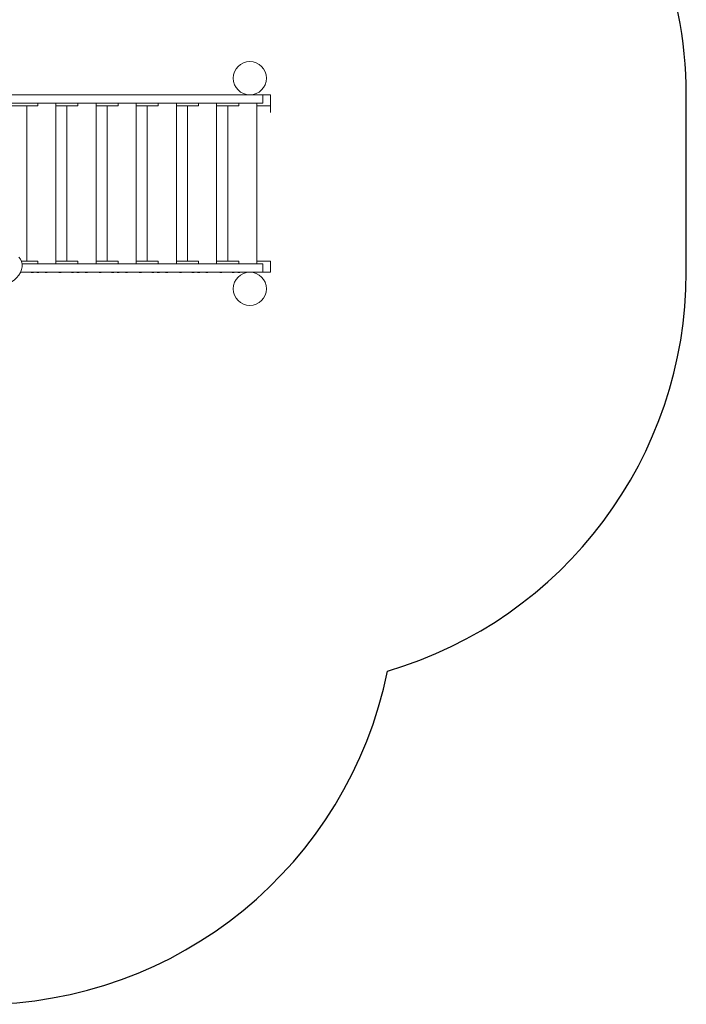
# Model space of a CAD drawing. Units: millimetres. Extents: x -4870 to 375528, y -3372 to 5682.
# Drawn here: x 2342 to 4748, y 126 to 3680 of the extents above; entities that cross this region are included whole.
import ezdxf

# ---------------------------------------------------------------- set-up
doc = ezdxf.new("R2010")
doc.units = ezdxf.units.MM
doc.layers.add('Opvangzone', color=7, linetype='Continuous', true_color=0x00a19a)
doc.layers.add('Toestel 2D', color=7, linetype='Continuous', lineweight=20)

# ---------------------------------------------------------------- blocks, each defined once
blk = doc.blocks.new('WP-SC1000900')
at = {"layer": 'Opvangzone'}
blk.add_lwpolyline([(3669.2, 1329, 0.333012), (4747.5, 2768.6), (4747.5, 3408.6, 0.414214), (3247.5, 4908.6), (2999.8, 4908.6)], format="xyb", dxfattribs=at)
blk.add_arc((2198.9, 1626.1), 1500, 270.0003, 348.5765, dxfattribs=at)
at = {"layer": 'Toestel 2D'}
for p, q in [((3172.8, 3528.6), (3172.8, 3528.6)), ((3207.6, 3408.6), (2221.1, 3408.6)), ((2221.1, 3378.6), (3207.6, 3378.6)), ((2407.5, 3368.6), (2407.5, 3378.6)), ((2472.8, 2798.6), (2472.8, 3378.6)), ((2552.5, 3368.6), (2552.5, 3378.6)), ((2617.8, 2798.6), (2617.8, 3378.6)), ((2697.5, 3368.6), (2697.5, 3378.6)), ((2762.8, 2798.6), (2762.8, 3378.6)), ((2842.5, 3368.6), (2842.5, 3378.6)), ((2907.8, 2798.6), (2907.8, 3378.6)), ((2987.5, 3368.6), (2987.5, 3378.6)), ((3052.8, 2798.6), (3052.8, 3378.6)), ((3132.5, 3368.6), (3132.5, 3378.6)), ((3197.8, 2798.6), (3197.8, 3378.6)), ((3207.6, 3408.6), (3219.3, 3408.6)), ((3219.3, 3378.6), (3207.6, 3378.6)), ((3247.5, 3408.6), (3219.3, 3408.6)), ((3219.3, 3378.6), (3219.3, 3408.6)), ((3247.5, 3368.6), (3247.5, 3408.6)), ((3247.5, 3344.6), (3247.5, 3408.6)), ((2407.5, 3368.6), (2297.8, 3368.6)), ((2367.8, 2808.6), (2367.8, 3368.6)), ((2367.8, 2808.6), (2367.8, 3368.6)), ((2552.5, 3368.6), (2472.8, 3368.6)), ((2512.8, 2808.6), (2512.8, 3368.6)), ((2512.8, 2808.6), (2512.8, 3368.6)), ((2697.5, 3368.6), (2617.8, 3368.6)), ((2657.8, 2808.6), (2657.8, 3368.6)), ((2657.8, 2808.6), (2657.8, 3368.6)), ((2842.5, 3368.6), (2762.8, 3368.6)), ((2802.8, 2808.6), (2802.8, 3368.6)), ((2802.8, 2808.6), (2802.8, 3368.6)), ((2987.5, 3368.6), (2907.8, 3368.6)), ((2947.8, 2808.6), (2947.8, 3368.6)), ((2947.8, 2808.6), (2947.8, 3368.6)), ((3132.5, 3368.6), (3052.8, 3368.6)), ((3092.8, 2808.6), (3092.8, 3368.6)), ((3092.8, 2808.6), (3092.8, 3368.6)), ((3247.5, 3368.6), (3197.8, 3368.6)), ((2407.5, 2808.6), (2348.6, 2808.6)), ((2407.5, 2798.6), (2407.5, 2808.6)), ((2552.5, 2808.6), (2472.8, 2808.6)), ((2552.5, 2798.6), (2552.5, 2808.6)), ((2697.5, 2808.6), (2617.8, 2808.6)), ((2697.5, 2798.6), (2697.5, 2808.6)), ((2842.5, 2808.6), (2762.8, 2808.6)), ((2842.5, 2798.6), (2842.5, 2808.6)), ((2987.5, 2808.6), (2907.8, 2808.6)), ((2987.5, 2798.6), (2987.5, 2808.6)), ((3132.5, 2808.6), (3052.8, 2808.6)), ((3132.5, 2798.6), (3132.5, 2808.6)), ((3247.5, 2808.6), (3197.8, 2808.6)), ((3247.5, 2768.6), (3247.5, 2808.6)), ((3207.6, 2798.6), (2350.8, 2798.6)), ((3207.6, 2798.6), (3219.3, 2798.6)), ((3219.3, 2768.6), (3219.3, 2798.6)), ((2345.1, 2768.6), (3207.6, 2768.6)), ((2384.1, 2768.6), (2384.1, 2768.1)), ((2384.1, 2768.1), (2391.9, 2768.1)), ((2386.2, 2767.5), (2386.1, 2767.5)), ((2386.1, 2767.5), (2386.2, 2767.5)), ((2386.2, 2767.5), (2386.4, 2767.5)), ((2386.4, 2767.5), (2387.7, 2767.5)), ((2388.1, 2767.5), (2387.7, 2767.5)), ((2387.7, 2767.5), (2387.8, 2767.5)), ((2387.8, 2767.5), (2388, 2767.5)), ((2387.8, 2767.5), (2387.8, 2767.5)), ((2388, 2767.5), (2388, 2767.5)), ((2388.1, 2767.5), (2388.1, 2767.5)), ((2388.1, 2767.5), (2388.1, 2767.5)), ((2388.1, 2767.5), (2389.6, 2767.5)), ((2389.6, 2767.5), (2389.7, 2767.5)), ((2389.9, 2767.5), (2389.7, 2767.5)), ((2389.7, 2767.5), (2390, 2767.5)), ((2391.9, 2768.6), (2391.9, 2768.1)), ((2404.1, 2768.6), (2404.1, 2768.1)), ((2404.1, 2768.1), (2411.9, 2768.1)), ((2406.1, 2767.5), (2406.7, 2767.5)), ((2406.9, 2767.5), (2406.6, 2767.5)), ((2406.7, 2767.5), (2407, 2767.5)), ((2407, 2767.5), (2407, 2767.5)), ((2407, 2767.5), (2408.7, 2767.5)), ((2409, 2767.5), (2408.7, 2767.5)), ((2408.7, 2767.5), (2408.8, 2767.5)), ((2408.8, 2767.5), (2409, 2767.5)), ((2408.8, 2767.5), (2408.8, 2767.5)), ((2409, 2767.5), (2409.9, 2767.5)), ((2409.9, 2767.5), (2410, 2767.5)), ((2410.1, 2767.5), (2410.1, 2767.5)), ((2411.9, 2768.6), (2411.9, 2768.1)), ((2434.1, 2768.6), (2434.1, 2768.1)), ((2434.1, 2768.1), (2441.9, 2768.1)), ((2435.9, 2767.5), (2435.9, 2767.5)), ((2436, 2767.5), (2436.7, 2767.5)), ((2437, 2767.5), (2436.6, 2767.5)), ((2436.7, 2767.5), (2437, 2767.5)), ((2437, 2767.5), (2437, 2767.5)), ((2437, 2767.5), (2437, 2767.5)), ((2437, 2767.5), (2438.7, 2767.5)), ((2439.1, 2767.5), (2438.7, 2767.5)), ((2438.7, 2767.5), (2438.8, 2767.5)), ((2438.8, 2767.5), (2439, 2767.5)), ((2438.8, 2767.5), (2438.8, 2767.5)), ((2439, 2767.5), (2439.9, 2767.5)), ((2439.9, 2767.5), (2439.9, 2767.5)), ((2440.1, 2767.5), (2440.1, 2767.5)), ((2441.9, 2768.6), (2441.9, 2768.1)), ((2484.1, 2768.6), (2484.1, 2768.1)), ((2484.1, 2768.1), (2491.9, 2768.1)), ((2486, 2767.5), (2486.2, 2767.5)), ((2486.3, 2767.5), (2486.1, 2767.5)), ((2486.2, 2767.5), (2486.4, 2767.5)), ((2486.4, 2767.5), (2487.8, 2767.5)), ((2488.2, 2767.5), (2487.8, 2767.5)), ((2487.8, 2767.5), (2487.8, 2767.5)), ((2487.8, 2767.5), (2487.8, 2767.5)), ((2488.1, 2767.5), (2488.1, 2767.5)), ((2488.1, 2767.5), (2488.1, 2767.5)), ((2488.1, 2767.5), (2489.6, 2767.5)), ((2489.6, 2767.5), (2489.7, 2767.5)), ((2489.9, 2767.5), (2489.7, 2767.5)), ((2489.7, 2767.5), (2489.9, 2767.5)), ((2491.9, 2768.6), (2491.9, 2768.1)), ((2529.1, 2768.6), (2529.1, 2768.1)), ((2529.1, 2768.1), (2536.9, 2768.1)), ((2531.2, 2767.5), (2531, 2767.5)), ((2531, 2767.5), (2531.2, 2767.5)), ((2531.2, 2767.5), (2531.3, 2767.5)), ((2531.3, 2767.5), (2532.7, 2767.5)), ((2533, 2767.5), (2532.7, 2767.5)), ((2532.7, 2767.5), (2532.7, 2767.5)), ((2532.7, 2767.5), (2532.9, 2767.5)), ((2532.7, 2767.5), (2532.7, 2767.5)), ((2532.9, 2767.5), (2532.9, 2767.5)), ((2533, 2767.5), (2533, 2767.5)), ((2533, 2767.5), (2533, 2767.5)), ((2533, 2767.5), (2534.5, 2767.5)), ((2534.5, 2767.5), (2534.7, 2767.5)), ((2534.8, 2767.5), (2534.6, 2767.5)), ((2534.7, 2767.5), (2534.9, 2767.5)), ((2536.9, 2768.6), (2536.9, 2768.1)), ((2549.1, 2768.6), (2549.1, 2768.1)), ((2549.1, 2768.1), (2556.9, 2768.1)), ((2551, 2767.5), (2551.7, 2767.5)), ((2551.9, 2767.5), (2551.6, 2767.5)), ((2551.7, 2767.5), (2552, 2767.5)), ((2552, 2767.5), (2552, 2767.5)), ((2552, 2767.5), (2553.6, 2767.5)), ((2554, 2767.5), (2553.6, 2767.5)), ((2553.6, 2767.5), (2553.8, 2767.5)), ((2553.8, 2767.5), (2553.9, 2767.5)), ((2553.8, 2767.5), (2553.8, 2767.5)), ((2553.9, 2767.5), (2554.9, 2767.5)), ((2554.9, 2767.5), (2554.9, 2767.5)), ((2555.1, 2767.5), (2555, 2767.5)), ((2556.9, 2768.6), (2556.9, 2768.1)), ((2579, 2768.6), (2579, 2768.1)), ((2579, 2768.1), (2586.8, 2768.1)), ((2580.8, 2767.5), (2580.8, 2767.5)), ((2581, 2767.5), (2581.7, 2767.5)), ((2581.9, 2767.5), (2581.6, 2767.5)), ((2581.7, 2767.5), (2581.9, 2767.5)), ((2581.9, 2767.5), (2582, 2767.5)), ((2581.9, 2767.5), (2581.9, 2767.5)), ((2582, 2767.5), (2583.6, 2767.5)), ((2583.6, 2767.5), (2583.8, 2767.5)), ((2584, 2767.5), (2583.7, 2767.5)), ((2583.8, 2767.5), (2583.9, 2767.5)), ((2583.8, 2767.5), (2583.8, 2767.5)), ((2583.9, 2767.5), (2584.9, 2767.5)), ((2584.9, 2767.5), (2584.9, 2767.5)), ((2585, 2767.5), (2585, 2767.5)), ((2586.8, 2768.6), (2586.8, 2768.1)), ((2629, 2768.6), (2629, 2768.1)), ((2629, 2768.1), (2636.8, 2768.1)), ((2631.2, 2767.5), (2631, 2767.5)), ((2631, 2767.5), (2631.2, 2767.5)), ((2631.2, 2767.5), (2631.3, 2767.5)), ((2631.3, 2767.5), (2632.8, 2767.5)), ((2633.1, 2767.5), (2632.7, 2767.5)), ((2632.8, 2767.5), (2632.8, 2767.5)), ((2632.8, 2767.5), (2632.8, 2767.5)), ((2633.1, 2767.5), (2633.1, 2767.5)), ((2633.1, 2767.5), (2633.1, 2767.5)), ((2633.1, 2767.5), (2634.5, 2767.5)), ((2634.5, 2767.5), (2634.7, 2767.5)), ((2634.8, 2767.5), (2634.7, 2767.5)), ((2634.7, 2767.5), (2634.9, 2767.5)), ((2636.8, 2768.6), (2636.8, 2768.1)), ((2674, 2768.6), (2674, 2768.1)), ((2674, 2768.1), (2681.8, 2768.1)), ((2676.2, 2767.5), (2676, 2767.5)), ((2676, 2767.5), (2676.1, 2767.5)), ((2676.1, 2767.5), (2676.3, 2767.5)), ((2676.3, 2767.5), (2677.7, 2767.5)), ((2678, 2767.5), (2677.6, 2767.5)), ((2677.7, 2767.5), (2677.7, 2767.5)), ((2677.7, 2767.5), (2677.9, 2767.5)), ((2677.7, 2767.5), (2677.7, 2767.5)), ((2677.9, 2767.5), (2677.9, 2767.5)), ((2678, 2767.5), (2678, 2767.5)), ((2678, 2767.5), (2678, 2767.5)), ((2678, 2767.5), (2679.5, 2767.5)), ((2679.5, 2767.5), (2679.6, 2767.5)), ((2679.8, 2767.5), (2679.6, 2767.5)), ((2679.6, 2767.5), (2679.9, 2767.5)), ((2681.8, 2768.6), (2681.8, 2768.1)), ((2694, 2768.6), (2694, 2768.1)), ((2694, 2768.1), (2701.8, 2768.1)), ((2696, 2767.5), (2696.7, 2767.5)), ((2696.9, 2767.5), (2696.5, 2767.5)), ((2696.7, 2767.5), (2696.9, 2767.5)), ((2696.9, 2767.5), (2696.9, 2767.5)), ((2696.9, 2767.5), (2698.6, 2767.5)), ((2699, 2767.5), (2698.6, 2767.5)), ((2698.6, 2767.5), (2698.7, 2767.5)), ((2698.7, 2767.5), (2698.9, 2767.5)), ((2698.7, 2767.5), (2698.7, 2767.5)), ((2698.9, 2767.5), (2699.9, 2767.5)), ((2699.9, 2767.5), (2699.9, 2767.5)), ((2700, 2767.5), (2700, 2767.5)), ((2701.8, 2768.6), (2701.8, 2768.1)), ((2724, 2768.6), (2724, 2768.1)), ((2724, 2768.1), (2731.8, 2768.1)), ((2725.8, 2767.5), (2725.8, 2767.5)), ((2725.9, 2767.5), (2726.7, 2767.5)), ((2726.9, 2767.5), (2726.6, 2767.5)), ((2726.7, 2767.5), (2726.9, 2767.5)), ((2726.9, 2767.5), (2726.9, 2767.5)), ((2726.9, 2767.5), (2726.9, 2767.5)), ((2726.9, 2767.5), (2728.6, 2767.5)), ((2729, 2767.5), (2728.6, 2767.5)), ((2728.6, 2767.5), (2728.7, 2767.5)), ((2728.7, 2767.5), (2728.9, 2767.5)), ((2728.7, 2767.5), (2728.7, 2767.5)), ((2728.9, 2767.5), (2729.8, 2767.5)), ((2729.8, 2767.5), (2729.8, 2767.5)), ((2730, 2767.5), (2730, 2767.5)), ((2731.8, 2768.6), (2731.8, 2768.1)), ((2774, 2768.6), (2774, 2768.1)), ((2774, 2768.1), (2781.8, 2768.1)), ((2775.9, 2767.5), (2776.1, 2767.5)), ((2776.2, 2767.5), (2776, 2767.5)), ((2776.1, 2767.5), (2776.3, 2767.5)), ((2776.3, 2767.5), (2777.7, 2767.5)), ((2778.1, 2767.5), (2777.7, 2767.5)), ((2777.7, 2767.5), (2777.7, 2767.5)), ((2777.7, 2767.5), (2777.7, 2767.5)), ((2778, 2767.5), (2778.1, 2767.5)), ((2778, 2767.5), (2778, 2767.5)), ((2778.1, 2767.5), (2779.5, 2767.5)), ((2779.5, 2767.5), (2779.7, 2767.5)), ((2779.8, 2767.5), (2779.6, 2767.5)), ((2779.7, 2767.5), (2779.8, 2767.5)), ((2781.8, 2768.6), (2781.8, 2768.1)), ((2819, 2768.6), (2819, 2768.1)), ((2819, 2768.1), (2826.8, 2768.1)), ((2821.1, 2767.5), (2820.9, 2767.5)), ((2820.9, 2767.5), (2821.1, 2767.5)), ((2821.1, 2767.5), (2821.2, 2767.5)), ((2821.2, 2767.5), (2822.6, 2767.5)), ((2823, 2767.5), (2822.6, 2767.5)), ((2822.6, 2767.5), (2822.6, 2767.5)), ((2822.6, 2767.5), (2822.9, 2767.5)), ((2822.6, 2767.5), (2822.6, 2767.5)), ((2822.9, 2767.5), (2822.9, 2767.5)), ((2822.9, 2767.5), (2822.9, 2767.5)), ((2822.9, 2767.5), (2822.9, 2767.5)), ((2822.9, 2767.5), (2824.4, 2767.5)), ((2824.4, 2767.5), (2824.6, 2767.5)), ((2824.7, 2767.5), (2824.5, 2767.5)), ((2824.6, 2767.5), (2824.8, 2767.5)), ((2826.8, 2768.6), (2826.8, 2768.1)), ((2839, 2768.6), (2839, 2768.1)), ((2839, 2768.1), (2846.8, 2768.1)), ((2840.9, 2767.5), (2841.6, 2767.5)), ((2841.8, 2767.5), (2841.5, 2767.5)), ((2841.6, 2767.5), (2841.9, 2767.5)), ((2841.9, 2767.5), (2841.9, 2767.5)), ((2841.9, 2767.5), (2843.5, 2767.5)), ((2843.5, 2767.5), (2843.7, 2767.5)), ((2843.9, 2767.5), (2843.6, 2767.5)), ((2843.7, 2767.5), (2843.8, 2767.5)), ((2843.7, 2767.5), (2843.7, 2767.5)), ((2843.8, 2767.5), (2844.8, 2767.5)), ((2844.8, 2767.5), (2844.8, 2767.5)), ((2845, 2767.5), (2845, 2767.5)), ((2846.8, 2768.6), (2846.8, 2768.1)), ((2869, 2768.6), (2869, 2768.1)), ((2869, 2768.1), (2876.8, 2768.1)), ((2870.8, 2767.5), (2870.8, 2767.5)), ((2870.9, 2767.5), (2871.6, 2767.5)), ((2871.8, 2767.5), (2871.5, 2767.5)), ((2871.6, 2767.5), (2871.9, 2767.5)), ((2871.9, 2767.5), (2871.9, 2767.5)), ((2871.9, 2767.5), (2871.9, 2767.5)), ((2871.9, 2767.5), (2873.5, 2767.5)), ((2873.5, 2767.5), (2873.7, 2767.5)), ((2873.9, 2767.5), (2873.6, 2767.5)), ((2873.7, 2767.5), (2873.8, 2767.5)), ((2873.7, 2767.5), (2873.7, 2767.5)), ((2873.8, 2767.5), (2874.8, 2767.5)), ((2874.8, 2767.5), (2874.8, 2767.5)), ((2875, 2767.5), (2874.9, 2767.5)), ((2876.8, 2768.6), (2876.8, 2768.1)), ((2919, 2768.6), (2919, 2768.1)), ((2919, 2768.1), (2926.8, 2768.1)), ((2921.1, 2767.5), (2920.9, 2767.5)), ((2920.9, 2767.5), (2921.1, 2767.5)), ((2921.1, 2767.5), (2921.3, 2767.5)), ((2921.3, 2767.5), (2922.7, 2767.5)), ((2923, 2767.5), (2922.7, 2767.5)), ((2922.7, 2767.5), (2922.7, 2767.5)), ((2922.7, 2767.5), (2922.7, 2767.5)), ((2923, 2767.5), (2923, 2767.5)), ((2923, 2767.5), (2923, 2767.5)), ((2923, 2767.5), (2924.5, 2767.5)), ((2924.5, 2767.5), (2924.6, 2767.5)), ((2924.8, 2767.5), (2924.6, 2767.5)), ((2924.6, 2767.5), (2924.8, 2767.5)), ((2926.8, 2768.6), (2926.8, 2768.1)), ((2964, 2768.6), (2964, 2768.1)), ((2964, 2768.1), (2971.8, 2768.1)), ((2966.1, 2767.5), (2965.9, 2767.5)), ((2965.9, 2767.5), (2966, 2767.5)), ((2966, 2767.5), (2966.2, 2767.5)), ((2966.2, 2767.5), (2967.6, 2767.5)), ((2967.9, 2767.5), (2967.5, 2767.5)), ((2967.6, 2767.5), (2967.6, 2767.5)), ((2967.6, 2767.5), (2967.8, 2767.5)), ((2967.6, 2767.5), (2967.6, 2767.5)), ((2967.8, 2767.5), (2967.8, 2767.5)), ((2967.9, 2767.5), (2967.9, 2767.5)), ((2967.9, 2767.5), (2967.9, 2767.5)), ((2967.9, 2767.5), (2969.4, 2767.5)), ((2969.4, 2767.5), (2969.6, 2767.5)), ((2969.7, 2767.5), (2969.5, 2767.5)), ((2969.6, 2767.5), (2969.8, 2767.5)), ((2971.8, 2768.6), (2971.8, 2768.1)), ((2984, 2768.6), (2984, 2768.1)), ((2984, 2768.1), (2991.8, 2768.1)), ((2985.9, 2767.5), (2986.6, 2767.5)), ((2986.8, 2767.5), (2986.5, 2767.5)), ((2986.6, 2767.5), (2986.8, 2767.5)), ((2986.8, 2767.5), (2986.8, 2767.5)), ((2986.8, 2767.5), (2988.5, 2767.5)), ((2988.9, 2767.5), (2988.5, 2767.5)), ((2988.5, 2767.5), (2988.6, 2767.5)), ((2988.6, 2767.5), (2988.8, 2767.5)), ((2988.6, 2767.5), (2988.6, 2767.5)), ((2988.8, 2767.5), (2989.8, 2767.5)), ((2989.8, 2767.5), (2989.8, 2767.5)), ((2990, 2767.5), (2989.9, 2767.5)), ((2991.8, 2768.6), (2991.8, 2768.1)), ((3013.9, 2768.6), (3013.9, 2768.1)), ((3013.9, 2768.1), (3021.7, 2768.1)), ((3015.7, 2767.5), (3015.7, 2767.5)), ((3015.9, 2767.5), (3016.6, 2767.5)), ((3016.8, 2767.5), (3016.5, 2767.5)), ((3016.6, 2767.5), (3016.8, 2767.5)), ((3016.8, 2767.5), (3016.8, 2767.5)), ((3016.8, 2767.5), (3016.8, 2767.5)), ((3016.8, 2767.5), (3018.5, 2767.5)), ((3018.9, 2767.5), (3018.5, 2767.5)), ((3018.5, 2767.5), (3018.6, 2767.5)), ((3018.6, 2767.5), (3018.8, 2767.5)), ((3018.6, 2767.5), (3018.6, 2767.5)), ((3018.8, 2767.5), (3019.7, 2767.5)), ((3019.7, 2767.5), (3019.8, 2767.5)), ((3019.9, 2767.5), (3019.9, 2767.5)), ((3021.7, 2768.6), (3021.7, 2768.1)), ((3063.9, 2768.6), (3063.9, 2768.1)), ((3063.9, 2768.1), (3071.7, 2768.1)), ((3066.1, 2767.5), (3065.9, 2767.5)), ((3065.9, 2767.5), (3066, 2767.5)), ((3066, 2767.5), (3066.2, 2767.5)), ((3066.2, 2767.5), (3067.7, 2767.5)), ((3068, 2767.5), (3067.6, 2767.5)), ((3067.7, 2767.5), (3067.7, 2767.5)), ((3067.7, 2767.5), (3067.7, 2767.5)), ((3068, 2767.5), (3068, 2767.5)), ((3068, 2767.5), (3068, 2767.5)), ((3068, 2767.5), (3069.4, 2767.5)), ((3069.4, 2767.5), (3069.6, 2767.5)), ((3069.7, 2767.5), (3069.5, 2767.5)), ((3069.6, 2767.5), (3069.8, 2767.5)), ((3071.7, 2768.6), (3071.7, 2768.1)), ((3108.9, 2768.6), (3108.9, 2768.1)), ((3108.9, 2768.1), (3116.7, 2768.1)), ((3111, 2767.5), (3110.9, 2767.5)), ((3110.9, 2767.5), (3111, 2767.5)), ((3111, 2767.5), (3111.1, 2767.5)), ((3111.1, 2767.5), (3112.5, 2767.5)), ((3112.9, 2767.5), (3112.5, 2767.5)), ((3112.5, 2767.5), (3112.6, 2767.5)), ((3112.6, 2767.5), (3112.8, 2767.5)), ((3112.6, 2767.5), (3112.6, 2767.5)), ((3112.8, 2767.5), (3112.8, 2767.5)), ((3112.8, 2767.5), (3112.8, 2767.5)), ((3112.8, 2767.5), (3112.8, 2767.5)), ((3112.8, 2767.5), (3114.3, 2767.5)), ((3114.3, 2767.5), (3114.5, 2767.5)), ((3114.7, 2767.5), (3114.4, 2767.5)), ((3114.5, 2767.5), (3114.8, 2767.5)), ((3116.7, 2768.6), (3116.7, 2768.1)), ((3128.9, 2768.6), (3128.9, 2768.1)), ((3128.9, 2768.1), (3136.7, 2768.1)), ((3130.9, 2767.5), (3131.5, 2767.5)), ((3131.7, 2767.5), (3131.4, 2767.5)), ((3131.5, 2767.5), (3131.8, 2767.5)), ((3131.8, 2767.5), (3131.8, 2767.5)), ((3131.8, 2767.5), (3133.4, 2767.5)), ((3133.4, 2767.5), (3133.6, 2767.5)), ((3133.8, 2767.5), (3133.5, 2767.5)), ((3133.6, 2767.5), (3133.7, 2767.5)), ((3133.6, 2767.5), (3133.6, 2767.5)), ((3133.7, 2767.5), (3134.7, 2767.5)), ((3134.7, 2767.5), (3134.8, 2767.5)), ((3134.9, 2767.5), (3134.9, 2767.5)), ((3136.7, 2768.6), (3136.7, 2768.1)), ((3219.3, 2768.6), (3207.6, 2768.6)), ((3247.5, 2768.6), (3219.3, 2768.6)), ((3172.8, 2648.6), (3172.8, 2648.6))]:
    blk.add_line(p, q, dxfattribs=at)
for centre, radius, start, end in [((3172.8, 3468.6), 60, 90, 270), ((2386.1, 2770.9), 3.47, 235.7945, 270), ((2390, 2770.9), 3.47, 270, 304.2055), ((2406.1, 2770.9), 3.47, 235.7945, 270), ((2410, 2770.9), 3.47, 270, 304.2055), ((2436, 2770.9), 3.47, 235.7945, 267.5216), ((2439.9, 2770.9), 3.47, 272.4784, 304.2055), ((2486, 2770.9), 3.47, 235.7945, 270), ((2489.9, 2770.9), 3.47, 270, 304.2055), ((2531, 2770.9), 3.47, 235.7945, 270), ((2534.9, 2770.9), 3.47, 270, 304.2055), ((2551, 2770.9), 3.47, 235.7945, 270), ((2554.9, 2770.9), 3.47, 270, 304.2055), ((2581, 2770.9), 3.47, 235.7945, 267.5216), ((2584.9, 2770.9), 3.47, 272.4784, 304.2055), ((2631, 2770.9), 3.47, 235.7945, 270), ((2634.9, 2770.9), 3.47, 270, 304.2055), ((2676, 2770.9), 3.47, 235.7945, 270), ((2679.9, 2770.9), 3.47, 270, 304.2055), ((2696, 2770.9), 3.47, 235.7945, 270), ((2699.9, 2770.9), 3.47, 270, 304.2055), ((2725.9, 2770.9), 3.47, 235.7945, 267.5216), ((2729.8, 2770.9), 3.47, 272.4784, 304.2055), ((2775.9, 2770.9), 3.47, 235.7945, 270), ((2779.8, 2770.9), 3.47, 270, 304.2055), ((2820.9, 2770.9), 3.47, 235.7945, 270), ((2824.8, 2770.9), 3.47, 270, 304.2055), ((2840.9, 2770.9), 3.47, 235.7945, 270), ((2844.8, 2770.9), 3.47, 270, 304.2055), ((2870.9, 2770.9), 3.47, 235.7945, 267.5216), ((2874.8, 2770.9), 3.47, 272.4784, 304.2055), ((2920.9, 2770.9), 3.47, 235.7945, 270), ((2924.8, 2770.9), 3.47, 270, 304.2055), ((2965.9, 2770.9), 3.47, 235.7945, 270), ((2969.8, 2770.9), 3.47, 270, 304.2055), ((2985.9, 2770.9), 3.47, 235.7945, 270), ((2989.8, 2770.9), 3.47, 270, 304.2055), ((3015.9, 2770.9), 3.47, 235.7945, 267.5216), ((3019.8, 2770.9), 3.47, 272.4784, 304.2055), ((3065.9, 2770.9), 3.47, 235.7945, 270), ((3069.8, 2770.9), 3.47, 270, 304.2055), ((3110.9, 2770.9), 3.47, 235.7945, 270), ((3172.8, 2708.6), 60, 90, 270), ((3114.8, 2770.9), 3.47, 270, 304.2055), ((3130.9, 2770.9), 3.47, 235.7945, 270), ((3134.8, 2770.9), 3.47, 270, 304.2055)]:
    blk.add_arc(centre, radius, start, end, dxfattribs=at)
for centre in [(3172.8, 3468.6), (3172.8, 2708.6)]:
    blk.add_ellipse(centre, major_axis=(0, -60), ratio=0.999998, dxfattribs=at)
blk.add_ellipse((2298.7, 2778.6), major_axis=(40.9, 43.9), ratio=0.743145, start_param=3.141593, end_param=6.283185, dxfattribs=at)
for points in [[(2386.2, 2767.5), (2386.2, 2767.5), (2386.1, 2767.5), (2386.1, 2767.5)], [(2386.2, 2767.5), (2386.3, 2767.5), (2386.3, 2767.5), (2386.4, 2767.5)], [(2387.7, 2767.5), (2387.7, 2767.5), (2387.7, 2767.5), (2387.7, 2767.5)], [(2388.1, 2767.5), (2388.1, 2767.5), (2388.1, 2767.5), (2388.1, 2767.5)], [(2389.6, 2767.5), (2389.6, 2767.5), (2389.6, 2767.5), (2389.7, 2767.5)], [(2389.9, 2767.5), (2389.8, 2767.5), (2389.8, 2767.5), (2389.7, 2767.5)], [(2406.7, 2767.5), (2406.7, 2767.5), (2406.7, 2767.5), (2406.6, 2767.5)], [(2406.9, 2767.5), (2407, 2767.5), (2407, 2767.5), (2407, 2767.5)], [(2408.7, 2767.5), (2408.7, 2767.5), (2408.7, 2767.5), (2408.7, 2767.5)], [(2409, 2767.5), (2409, 2767.5), (2409, 2767.5), (2409, 2767.5)], [(2409.9, 2767.5), (2410, 2767.5), (2410, 2767.5), (2410.1, 2767.5)], [(2435.9, 2767.5), (2435.9, 2767.5), (2436, 2767.5), (2436, 2767.5)], [(2436.7, 2767.5), (2436.7, 2767.5), (2436.7, 2767.5), (2436.6, 2767.5)], [(2440.1, 2767.5), (2440, 2767.5), (2440, 2767.5), (2439.9, 2767.5)], [(2486.2, 2767.5), (2486.2, 2767.5), (2486.1, 2767.5), (2486.1, 2767.5)], [(2486.3, 2767.5), (2486.3, 2767.5), (2486.3, 2767.5), (2486.4, 2767.5)], [(2487.8, 2767.5), (2487.8, 2767.5), (2487.8, 2767.5), (2487.8, 2767.5)], [(2488.2, 2767.5), (2488.2, 2767.5), (2488.1, 2767.5), (2488.1, 2767.5)], [(2489.6, 2767.5), (2489.6, 2767.5), (2489.7, 2767.5), (2489.7, 2767.5)], [(2489.9, 2767.5), (2489.8, 2767.5), (2489.8, 2767.5), (2489.7, 2767.5)], [(2531.2, 2767.5), (2531.1, 2767.5), (2531.1, 2767.5), (2531, 2767.5)], [(2531.2, 2767.5), (2531.2, 2767.5), (2531.3, 2767.5), (2531.3, 2767.5)], [(2532.7, 2767.5), (2532.7, 2767.5), (2532.7, 2767.5), (2532.7, 2767.5)], [(2533, 2767.5), (2533, 2767.5), (2533, 2767.5), (2533, 2767.5)], [(2534.5, 2767.5), (2534.6, 2767.5), (2534.6, 2767.5), (2534.6, 2767.5)], [(2534.8, 2767.5), (2534.8, 2767.5), (2534.7, 2767.5), (2534.7, 2767.5)], [(2551.7, 2767.5), (2551.7, 2767.5), (2551.6, 2767.5), (2551.6, 2767.5)], [(2551.9, 2767.5), (2551.9, 2767.5), (2551.9, 2767.5), (2552, 2767.5)], [(2553.6, 2767.5), (2553.6, 2767.5), (2553.6, 2767.5), (2553.6, 2767.5)], [(2554, 2767.5), (2554, 2767.5), (2553.9, 2767.5), (2553.9, 2767.5)], [(2554.9, 2767.5), (2554.9, 2767.5), (2555, 2767.5), (2555, 2767.5)], [(2580.8, 2767.5), (2580.9, 2767.5), (2580.9, 2767.5), (2581, 2767.5)], [(2581.7, 2767.5), (2581.7, 2767.5), (2581.6, 2767.5), (2581.6, 2767.5)], [(2585, 2767.5), (2585, 2767.5), (2584.9, 2767.5), (2584.9, 2767.5)], [(2631.2, 2767.5), (2631.1, 2767.5), (2631.1, 2767.5), (2631, 2767.5)], [(2631.2, 2767.5), (2631.3, 2767.5), (2631.3, 2767.5), (2631.3, 2767.5)], [(2632.8, 2767.5), (2632.8, 2767.5), (2632.8, 2767.5), (2632.7, 2767.5)], [(2633.1, 2767.5), (2633.1, 2767.5), (2633.1, 2767.5), (2633.1, 2767.5)], [(2634.5, 2767.5), (2634.6, 2767.5), (2634.6, 2767.5), (2634.7, 2767.5)], [(2634.8, 2767.5), (2634.8, 2767.5), (2634.8, 2767.5), (2634.7, 2767.5)], [(2676.1, 2767.5), (2676.1, 2767.5), (2676, 2767.5), (2676, 2767.5)], [(2676.2, 2767.5), (2676.2, 2767.5), (2676.2, 2767.5), (2676.3, 2767.5)], [(2677.7, 2767.5), (2677.7, 2767.5), (2677.6, 2767.5), (2677.6, 2767.5)], [(2678, 2767.5), (2678, 2767.5), (2678, 2767.5), (2678, 2767.5)], [(2679.5, 2767.5), (2679.5, 2767.5), (2679.5, 2767.5), (2679.6, 2767.5)], [(2679.8, 2767.5), (2679.7, 2767.5), (2679.7, 2767.5), (2679.6, 2767.5)], [(2696.7, 2767.5), (2696.6, 2767.5), (2696.6, 2767.5), (2696.5, 2767.5)], [(2696.9, 2767.5), (2696.9, 2767.5), (2696.9, 2767.5), (2696.9, 2767.5)], [(2698.6, 2767.5), (2698.6, 2767.5), (2698.6, 2767.5), (2698.6, 2767.5)], [(2699, 2767.5), (2698.9, 2767.5), (2698.9, 2767.5), (2698.9, 2767.5)], [(2699.9, 2767.5), (2699.9, 2767.5), (2700, 2767.5), (2700, 2767.5)], [(2725.8, 2767.5), (2725.8, 2767.5), (2725.9, 2767.5), (2725.9, 2767.5)], [(2726.7, 2767.5), (2726.6, 2767.5), (2726.6, 2767.5), (2726.6, 2767.5)], [(2730, 2767.5), (2729.9, 2767.5), (2729.9, 2767.5), (2729.8, 2767.5)], [(2776.1, 2767.5), (2776.1, 2767.5), (2776, 2767.5), (2776, 2767.5)], [(2776.2, 2767.5), (2776.2, 2767.5), (2776.3, 2767.5), (2776.3, 2767.5)], [(2777.7, 2767.5), (2777.7, 2767.5), (2777.7, 2767.5), (2777.7, 2767.5)], [(2778.1, 2767.5), (2778.1, 2767.5), (2778.1, 2767.5), (2778.1, 2767.5)], [(2779.5, 2767.5), (2779.5, 2767.5), (2779.6, 2767.5), (2779.6, 2767.5)], [(2779.8, 2767.5), (2779.8, 2767.5), (2779.7, 2767.5), (2779.7, 2767.5)], [(2821.1, 2767.5), (2821, 2767.5), (2821, 2767.5), (2820.9, 2767.5)], [(2821.1, 2767.5), (2821.1, 2767.5), (2821.2, 2767.5), (2821.2, 2767.5)], [(2822.6, 2767.5), (2822.6, 2767.5), (2822.6, 2767.5), (2822.6, 2767.5)], [(2823, 2767.5), (2822.9, 2767.5), (2822.9, 2767.5), (2822.9, 2767.5)], [(2824.4, 2767.5), (2824.5, 2767.5), (2824.5, 2767.5), (2824.5, 2767.5)], [(2824.7, 2767.5), (2824.7, 2767.5), (2824.7, 2767.5), (2824.6, 2767.5)], [(2841.6, 2767.5), (2841.6, 2767.5), (2841.5, 2767.5), (2841.5, 2767.5)], [(2841.8, 2767.5), (2841.8, 2767.5), (2841.9, 2767.5), (2841.9, 2767.5)], [(2843.5, 2767.5), (2843.5, 2767.5), (2843.6, 2767.5), (2843.6, 2767.5)], [(2843.9, 2767.5), (2843.9, 2767.5), (2843.9, 2767.5), (2843.8, 2767.5)], [(2844.8, 2767.5), (2844.9, 2767.5), (2844.9, 2767.5), (2845, 2767.5)], [(2870.8, 2767.5), (2870.8, 2767.5), (2870.9, 2767.5), (2870.9, 2767.5)], [(2871.6, 2767.5), (2871.6, 2767.5), (2871.5, 2767.5), (2871.5, 2767.5)], [(2875, 2767.5), (2874.9, 2767.5), (2874.9, 2767.5), (2874.8, 2767.5)], [(2921.1, 2767.5), (2921, 2767.5), (2921, 2767.5), (2920.9, 2767.5)], [(2921.1, 2767.5), (2921.2, 2767.5), (2921.2, 2767.5), (2921.3, 2767.5)], [(2922.7, 2767.5), (2922.7, 2767.5), (2922.7, 2767.5), (2922.7, 2767.5)], [(2923, 2767.5), (2923, 2767.5), (2923, 2767.5), (2923, 2767.5)], [(2924.5, 2767.5), (2924.5, 2767.5), (2924.5, 2767.5), (2924.6, 2767.5)], [(2924.8, 2767.5), (2924.7, 2767.5), (2924.7, 2767.5), (2924.6, 2767.5)], [(2966, 2767.5), (2966, 2767.5), (2965.9, 2767.5), (2965.9, 2767.5)], [(2966.1, 2767.5), (2966.1, 2767.5), (2966.1, 2767.5), (2966.2, 2767.5)], [(2967.6, 2767.5), (2967.6, 2767.5), (2967.6, 2767.5), (2967.5, 2767.5)], [(2967.9, 2767.5), (2967.9, 2767.5), (2967.9, 2767.5), (2967.9, 2767.5)], [(2969.4, 2767.5), (2969.4, 2767.5), (2969.5, 2767.5), (2969.5, 2767.5)], [(2969.7, 2767.5), (2969.7, 2767.5), (2969.6, 2767.5), (2969.6, 2767.5)], [(2986.6, 2767.5), (2986.5, 2767.5), (2986.5, 2767.5), (2986.5, 2767.5)], [(2986.8, 2767.5), (2986.8, 2767.5), (2986.8, 2767.5), (2986.8, 2767.5)], [(2988.5, 2767.5), (2988.5, 2767.5), (2988.5, 2767.5), (2988.5, 2767.5)], [(2988.9, 2767.5), (2988.8, 2767.5), (2988.8, 2767.5), (2988.8, 2767.5)], [(2989.8, 2767.5), (2989.8, 2767.5), (2989.9, 2767.5), (2989.9, 2767.5)], [(3015.7, 2767.5), (3015.8, 2767.5), (3015.8, 2767.5), (3015.9, 2767.5)], [(3016.6, 2767.5), (3016.5, 2767.5), (3016.5, 2767.5), (3016.5, 2767.5)], [(3019.9, 2767.5), (3019.9, 2767.5), (3019.8, 2767.5), (3019.8, 2767.5)], [(3066, 2767.5), (3066, 2767.5), (3066, 2767.5), (3065.9, 2767.5)], [(3066.1, 2767.5), (3066.1, 2767.5), (3066.2, 2767.5), (3066.2, 2767.5)], [(3067.7, 2767.5), (3067.6, 2767.5), (3067.6, 2767.5), (3067.6, 2767.5)], [(3068, 2767.5), (3068, 2767.5), (3068, 2767.5), (3068, 2767.5)], [(3069.4, 2767.5), (3069.5, 2767.5), (3069.5, 2767.5), (3069.5, 2767.5)], [(3069.7, 2767.5), (3069.7, 2767.5), (3069.6, 2767.5), (3069.6, 2767.5)], [(3111, 2767.5), (3111, 2767.5), (3110.9, 2767.5), (3110.9, 2767.5)], [(3111, 2767.5), (3111.1, 2767.5), (3111.1, 2767.5), (3111.1, 2767.5)], [(3112.5, 2767.5), (3112.5, 2767.5), (3112.5, 2767.5), (3112.5, 2767.5)], [(3112.9, 2767.5), (3112.9, 2767.5), (3112.9, 2767.5), (3112.8, 2767.5)], [(3114.3, 2767.5), (3114.4, 2767.5), (3114.4, 2767.5), (3114.4, 2767.5)], [(3114.7, 2767.5), (3114.6, 2767.5), (3114.6, 2767.5), (3114.5, 2767.5)], [(3131.5, 2767.5), (3131.5, 2767.5), (3131.5, 2767.5), (3131.4, 2767.5)], [(3131.7, 2767.5), (3131.7, 2767.5), (3131.8, 2767.5), (3131.8, 2767.5)], [(3133.4, 2767.5), (3133.5, 2767.5), (3133.5, 2767.5), (3133.5, 2767.5)], [(3133.8, 2767.5), (3133.8, 2767.5), (3133.8, 2767.5), (3133.7, 2767.5)], [(3134.7, 2767.5), (3134.8, 2767.5), (3134.8, 2767.5), (3134.9, 2767.5)]]:
    blk.add_open_spline(points, degree=3, dxfattribs=at)
for points, knots in [([(2410.1, 2767.5), (2410.1, 2767.5), (2410.1, 2767.5), (2410.1, 2767.5), (2410, 2767.5), (2410, 2767.5)], [-0.23008708, -0.23008708, -0.23008708, -0.23008708, -0.22753323, -0.22753323, -0.21489418, -0.21489418, -0.21489418, -0.21489418]), ([(2437, 2767.5), (2437, 2767.5), (2437, 2767.5), (2437, 2767.5), (2437, 2767.5), (2437, 2767.5)], [-0.23008708, -0.23008708, -0.23008708, -0.23008708, -0.22753323, -0.22753323, -0.21489418, -0.21489418, -0.21489418, -0.21489418]), ([(2438.7, 2767.5), (2438.7, 2767.5), (2438.7, 2767.5), (2438.7, 2767.5), (2438.7, 2767.5), (2438.7, 2767.5)], [0, 0, 0, 0, 0.00239185, 0.00239185, 0.01519092, 0.01519092, 0.01519092, 0.01519092]), ([(2439.1, 2767.5), (2439, 2767.5), (2439, 2767.5), (2439, 2767.5), (2439, 2767.5), (2439, 2767.5)], [-0.23008708, -0.23008708, -0.23008708, -0.23008708, -0.22753323, -0.22753323, -0.21489418, -0.21489418, -0.21489418, -0.21489418]), ([(2439.9, 2767.5), (2439.9, 2767.5), (2439.9, 2767.5), (2440, 2767.5), (2440, 2767.5), (2440.1, 2767.5)], [0, 0, 0, 0, 0.00239185, 0.00239185, 0.01519092, 0.01519092, 0.01519092, 0.01519092]), ([(2555.1, 2767.5), (2555.1, 2767.5), (2555.1, 2767.5), (2555, 2767.5), (2555, 2767.5), (2554.9, 2767.5)], [-0.23008708, -0.23008708, -0.23008708, -0.23008708, -0.22753323, -0.22753323, -0.21489418, -0.21489418, -0.21489418, -0.21489418]), ([(2581.9, 2767.5), (2581.9, 2767.5), (2581.9, 2767.5), (2581.9, 2767.5), (2581.9, 2767.5), (2582, 2767.5)], [-0.23008708, -0.23008708, -0.23008708, -0.23008708, -0.22753323, -0.22753323, -0.21489418, -0.21489418, -0.21489418, -0.21489418]), ([(2583.6, 2767.5), (2583.6, 2767.5), (2583.6, 2767.5), (2583.6, 2767.5), (2583.7, 2767.5), (2583.7, 2767.5)], [0, 0, 0, 0, 0.00239185, 0.00239185, 0.01519092, 0.01519092, 0.01519092, 0.01519092]), ([(2584, 2767.5), (2584, 2767.5), (2584, 2767.5), (2584, 2767.5), (2583.9, 2767.5), (2583.9, 2767.5)], [-0.23008708, -0.23008708, -0.23008708, -0.23008708, -0.22753323, -0.22753323, -0.21489418, -0.21489418, -0.21489418, -0.21489418]), ([(2584.9, 2767.5), (2584.9, 2767.5), (2584.9, 2767.5), (2584.9, 2767.5), (2585, 2767.5), (2585, 2767.5)], [0, 0, 0, 0, 0.00239185, 0.00239185, 0.01519092, 0.01519092, 0.01519092, 0.01519092]), ([(2700, 2767.5), (2700, 2767.5), (2700, 2767.5), (2700, 2767.5), (2699.9, 2767.5), (2699.9, 2767.5)], [-0.23008708, -0.23008708, -0.23008708, -0.23008708, -0.22753323, -0.22753323, -0.21489418, -0.21489418, -0.21489418, -0.21489418]), ([(2726.9, 2767.5), (2726.9, 2767.5), (2726.9, 2767.5), (2726.9, 2767.5), (2726.9, 2767.5), (2726.9, 2767.5)], [-0.23008708, -0.23008708, -0.23008708, -0.23008708, -0.22753323, -0.22753323, -0.21489418, -0.21489418, -0.21489418, -0.21489418]), ([(2728.6, 2767.5), (2728.6, 2767.5), (2728.6, 2767.5), (2728.6, 2767.5), (2728.6, 2767.5), (2728.6, 2767.5)], [0, 0, 0, 0, 0.00239185, 0.00239185, 0.01519092, 0.01519092, 0.01519092, 0.01519092]), ([(2729, 2767.5), (2729, 2767.5), (2729, 2767.5), (2728.9, 2767.5), (2728.9, 2767.5), (2728.9, 2767.5)], [-0.23008708, -0.23008708, -0.23008708, -0.23008708, -0.22753323, -0.22753323, -0.21489418, -0.21489418, -0.21489418, -0.21489418]), ([(2729.8, 2767.5), (2729.8, 2767.5), (2729.8, 2767.5), (2729.9, 2767.5), (2729.9, 2767.5), (2730, 2767.5)], [0, 0, 0, 0, 0.00239185, 0.00239185, 0.01519092, 0.01519092, 0.01519092, 0.01519092]), ([(2845, 2767.5), (2845, 2767.5), (2845, 2767.5), (2844.9, 2767.5), (2844.9, 2767.5), (2844.8, 2767.5)], [-0.23008708, -0.23008708, -0.23008708, -0.23008708, -0.22753323, -0.22753323, -0.21489418, -0.21489418, -0.21489418, -0.21489418]), ([(2871.8, 2767.5), (2871.8, 2767.5), (2871.8, 2767.5), (2871.8, 2767.5), (2871.9, 2767.5), (2871.9, 2767.5)], [-0.23008708, -0.23008708, -0.23008708, -0.23008708, -0.22753323, -0.22753323, -0.21489418, -0.21489418, -0.21489418, -0.21489418]), ([(2873.5, 2767.5), (2873.5, 2767.5), (2873.5, 2767.5), (2873.6, 2767.5), (2873.6, 2767.5), (2873.6, 2767.5)], [0, 0, 0, 0, 0.00239185, 0.00239185, 0.01519092, 0.01519092, 0.01519092, 0.01519092]), ([(2873.9, 2767.5), (2873.9, 2767.5), (2873.9, 2767.5), (2873.9, 2767.5), (2873.9, 2767.5), (2873.8, 2767.5)], [-0.23008708, -0.23008708, -0.23008708, -0.23008708, -0.22753323, -0.22753323, -0.21489418, -0.21489418, -0.21489418, -0.21489418]), ([(2874.8, 2767.5), (2874.8, 2767.5), (2874.8, 2767.5), (2874.8, 2767.5), (2874.9, 2767.5), (2874.9, 2767.5)], [0, 0, 0, 0, 0.00239185, 0.00239185, 0.01519092, 0.01519092, 0.01519092, 0.01519092]), ([(2990, 2767.5), (2989.9, 2767.5), (2989.9, 2767.5), (2989.9, 2767.5), (2989.8, 2767.5), (2989.8, 2767.5)], [-0.23008708, -0.23008708, -0.23008708, -0.23008708, -0.22753323, -0.22753323, -0.21489418, -0.21489418, -0.21489418, -0.21489418]), ([(3016.8, 2767.5), (3016.8, 2767.5), (3016.8, 2767.5), (3016.8, 2767.5), (3016.8, 2767.5), (3016.8, 2767.5)], [-0.23008708, -0.23008708, -0.23008708, -0.23008708, -0.22753323, -0.22753323, -0.21489418, -0.21489418, -0.21489418, -0.21489418]), ([(3018.5, 2767.5), (3018.5, 2767.5), (3018.5, 2767.5), (3018.5, 2767.5), (3018.5, 2767.5), (3018.5, 2767.5)], [0, 0, 0, 0, 0.00239185, 0.00239185, 0.01519092, 0.01519092, 0.01519092, 0.01519092]), ([(3018.9, 2767.5), (3018.9, 2767.5), (3018.9, 2767.5), (3018.8, 2767.5), (3018.8, 2767.5), (3018.8, 2767.5)], [-0.23008708, -0.23008708, -0.23008708, -0.23008708, -0.22753323, -0.22753323, -0.21489418, -0.21489418, -0.21489418, -0.21489418]), ([(3019.7, 2767.5), (3019.7, 2767.5), (3019.8, 2767.5), (3019.8, 2767.5), (3019.8, 2767.5), (3019.9, 2767.5)], [0, 0, 0, 0, 0.00239185, 0.00239185, 0.01519092, 0.01519092, 0.01519092, 0.01519092]), ([(3134.9, 2767.5), (3134.9, 2767.5), (3134.9, 2767.5), (3134.8, 2767.5), (3134.8, 2767.5), (3134.8, 2767.5)], [-0.23008708, -0.23008708, -0.23008708, -0.23008708, -0.22753323, -0.22753323, -0.21489418, -0.21489418, -0.21489418, -0.21489418])]:
    blk.add_open_spline(points, degree=3, knots=knots, dxfattribs=at)

msp = doc.modelspace()

# ---------------------------------------------------------------- block references
msp.add_blockref('WP-SC1000900', (0, 0))

doc.saveas('drawing.dxf')
